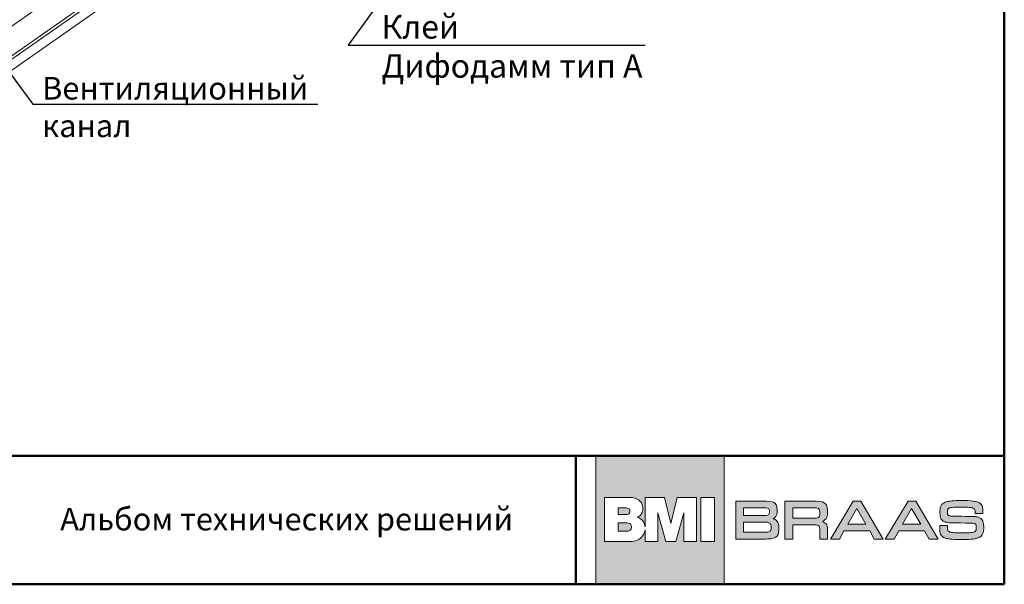
# Model space of a CAD drawing. Units: millimetres. Extents: x 281 to 35085, y 526 to 18959.
# Drawn here: x 14984 to 16076, y 526 to 1152 of the extents above; entities that cross this region are included whole.
import ezdxf
from ezdxf import colors
from ezdxf.entities.mleader import LeaderData, LeaderLine
from ezdxf.math import Vec2, Vec3

# ---------------------------------------------------------------- set-up
doc = ezdxf.new("R2010")
doc.units = ezdxf.units.MM
for name, color, linetype, lineweight in [('выноски', 7, 'Continuous', 15), ('логотип', 7, 'Continuous', 0), ('рамка', 7, 'Continuous', 50), ('текст', 7, 'Continuous', 0), ('тонкие', 7, 'Continuous', 15)]:
    doc.layers.add(name, color=color, linetype=linetype, lineweight=lineweight)
doc.styles.add('BMI Braas', font='arial.ttf', dxfattribs={"height": 25})
doc.styles.get("Standard").update_dxf_attribs({"font": 'arial.ttf', "height": 25})

# ---------------------------------------------------------------- blocks, each defined once
blk = doc.blocks.new('_Dot')
at = {"color": 0, "linetype": 'ByBlock', "lineweight": -2}
blk.add_line((-0.5, 0), (-1, 0), dxfattribs=at)
at = {"color": 0, "linetype": 'ByBlock', "const_width": 0.5}
blk.add_lwpolyline([(-0.25, 0, 1), (0.25, 0, 1)], format="xyb", close=True, dxfattribs=at)
blk = doc.blocks.new('logo')
at = {"layer": 'логотип'}
h = blk.add_hatch(color=256, dxfattribs=at)
h.dxf.hatch_style = 1
h.paths.add_polyline_path([(1731.7, 16374.8), (1589.2, 16374.8), (1589.2, 16232.3), (1731.7, 16232.3)])
h.paths.add_polyline_path([(1679.6, 16328.6), (1701.1, 16328.6), (1701.1, 16279.6), (1686.8, 16279.6), (1686.8, 16311.4), (1678.1, 16279.6), (1666.9, 16279.6), (1658.2, 16311.4), (1658.2, 16279.6), (1643.9, 16279.6), (1643.9, 16292.8, -0.141444), (1641.2, 16285.9, -0.126019), (1635.1, 16281.2, -0.10752), (1627.3, 16279.6), (1598.9, 16279.6), (1598.9, 16328.6), (1627.4, 16328.6, -0.158822), (1637.3, 16325.4, -0.122236), (1640.4, 16321.5, -0.086376), (1641.5, 16316.2, -0.152688), (1640, 16310.6, -0.14733), (1635.4, 16306.7, -0.107008), (1640.1, 16304, -0.129916), (1643, 16299.8, -0.04914), (1643.9, 16296), (1643.9, 16328.6), (1665.5, 16328.6), (1672.5, 16299.8)], flags=16)
h.paths.add_polyline_path([(1705.8, 16328.6), (1720.9, 16328.6), (1720.9, 16279.6), (1705.8, 16279.6)], flags=16)
h.paths.add_polyline_path([(1627.2, 16313.3, -0.152341), (1626.5, 16311.1, -0.136734), (1625.3, 16310.1, -0.118454), (1622.8, 16309.6), (1614.1, 16309.6), (1614.1, 16316.9), (1622.8, 16316.9, -0.120125), (1625.3, 16316.4, -0.136734), (1626.5, 16315.4, -0.152341)], flags=0)
h.paths.add_polyline_path([(1627.9, 16298.8, -0.178378), (1628.8, 16296.3, -0.02565), (1628.8, 16295.8, -0.02565), (1628.8, 16295.2, -0.178378), (1627.9, 16292.8, -0.094034), (1626.6, 16291.9, -0.118038), (1623.6, 16291.2), (1614.1, 16291.2), (1614.1, 16300.4), (1623.6, 16300.4, -0.118038), (1626.6, 16299.7, -0.094034)], flags=0)
h.paths.add_polyline_path([(1626.5, 16315.4, 0.136734), (1625.3, 16316.4, 0.120125), (1622.8, 16316.9), (1614.1, 16316.9), (1614.1, 16309.6), (1622.8, 16309.6, 0.118454), (1625.3, 16310.1, 0.136734), (1626.5, 16311.1, 0.152341), (1627.2, 16313.3, 0.152341)], flags=0)
h.paths.add_polyline_path([(1628.8, 16296.3, 0.178378), (1627.9, 16298.8, 0.093381), (1626.7, 16299.7, 0.118454), (1623.6, 16300.4), (1614.1, 16300.4), (1614.1, 16291.2), (1623.6, 16291.2, 0.118454), (1626.7, 16291.9, 0.093381), (1627.9, 16292.8, 0.178378), (1628.8, 16295.2, 0.02565), (1628.8, 16295.8, 0.02565)], flags=0)
edge = h.paths.add_edge_path(flags=0)
edge.add_line((1622.8, 16316.9), (1614.1, 16316.9))
edge.add_line((1614.1, 16316.9), (1614.1, 16309.6))
edge.add_line((1614.1, 16309.6), (1622.8, 16309.6))
edge.add_arc((1622.9, 16315), 5.47, 268.9218, 295.9436)
edge.add_arc((1624.1, 16312.7), 2.88, 294.8751, 326.0191)
edge.add_arc((1623.4, 16313.2), 3.74, 325.47, 360.1175)
edge.add_arc((1623.4, 16313.3), 3.74, 359.8825, 394.53)
edge.add_arc((1624.1, 16313.8), 2.88, 33.9809, 65.1249)
edge.add_arc((1622.9, 16311.4), 5.52, 64.1128, 91.512)
h = blk.add_hatch(color=256, dxfattribs=at)
h.paths.add_polyline_path([(1846.3, 16312.2), (1846.3, 16314), (1846, 16316.9), (1845.3, 16319.4), (1844.2, 16321.2), (1842.6, 16322.7), (1840.5, 16323.6), (1837.6, 16324.2), (1834.1, 16324.5), (1831.9, 16324.5), (1799, 16324.5), (1799, 16282.5), (1807.7, 16282.5), (1807.7, 16298.2), (1831.9, 16298.2), (1833.5, 16298.1), (1835.2, 16297.7), (1836.1, 16297.3), (1836.8, 16296.6), (1837.2, 16295.8), (1837.6, 16294), (1837.6, 16292.5), (1837.6, 16282.5), (1846.3, 16282.5), (1846.3, 16293.3), (1846.2, 16294.8), (1845.8, 16296.9), (1845.3, 16298.1), (1844.7, 16299.2), (1843.8, 16300.1), (1842.7, 16300.9), (1841.4, 16301.6), (1840.5, 16301.9), (1841.4, 16302.3), (1842.7, 16303), (1843.8, 16304), (1844.7, 16305), (1845.3, 16306.3), (1845.8, 16307.7), (1846.2, 16310.2)])
h.paths.add_polyline_path([(1837.6, 16311.3), (1837.6, 16309.8), (1837.2, 16308.1), (1836.8, 16307.2), (1836.1, 16306.5), (1835.2, 16306.1), (1833.5, 16305.7), (1831.9, 16305.7), (1807.7, 16305.7), (1807.7, 16317), (1831.9, 16317), (1833.5, 16317), (1835.2, 16316.6), (1836.1, 16316.2), (1836.8, 16315.5), (1837.2, 16314.6), (1837.6, 16312.9)], flags=16)
h.paths.add_polyline_path([(1789.9, 16309.5), (1790.4, 16312.1), (1790.5, 16313.7), (1790.5, 16315.1), (1790.2, 16317.7), (1789.5, 16319.8), (1788.5, 16321.5), (1786.9, 16322.8), (1784.7, 16323.7), (1781.8, 16324.2), (1778.3, 16324.5), (1776.2, 16324.5), (1744.6, 16324.5), (1744.6, 16282.5), (1778, 16282.5), (1780.1, 16282.6), (1783.7, 16282.8), (1786.5, 16283.4), (1788.7, 16284.4), (1790.3, 16285.8), (1791.4, 16287.6), (1792, 16290), (1792.3, 16292.9), (1792.4, 16294.6), (1792.3, 16296.7), (1791.8, 16299.3), (1791.3, 16300.8), (1790.5, 16302), (1789.5, 16303.1), (1788.3, 16304), (1786.7, 16304.7), (1785.7, 16305.1), (1787, 16305.7), (1788.8, 16307.4)])
h.paths.add_polyline_path([(1781.4, 16310.4), (1781, 16309.7), (1780.3, 16309.2), (1779.5, 16308.8), (1777.7, 16308.5), (1776.2, 16308.5), (1753.2, 16308.5), (1753.2, 16317.2), (1776.2, 16317.2), (1777.7, 16317.1), (1779.5, 16316.8), (1780.3, 16316.4), (1781, 16315.9), (1781.4, 16315.2), (1781.8, 16314), (1781.9, 16312.8), (1781.8, 16311.7)], flags=16)
h.paths.add_polyline_path([(1781.3, 16300.6), (1782.2, 16300.2), (1782.8, 16299.5), (1783.3, 16298.7), (1783.7, 16297), (1783.7, 16295.5), (1783.7, 16293.9), (1783.3, 16292.3), (1782.8, 16291.4), (1782.2, 16290.8), (1781.3, 16290.3), (1779.6, 16289.9), (1778, 16289.9), (1753.2, 16289.9), (1753.2, 16301.1), (1778, 16301.1), (1779.6, 16301)], flags=16)
h.paths.add_polyline_path([(1883.3, 16324.5), (1874.8, 16324.5), (1849.5, 16282.5), (1859.6, 16282.5), (1864.5, 16291.4), (1893.1, 16291.4), (1898.1, 16282.5), (1908.1, 16282.5)])
h.paths.add_polyline_path([(1868.8, 16298.9), (1878.8, 16316.6), (1888.9, 16298.9)], flags=16)
h.paths.add_polyline_path([(1925.2, 16291.4), (1953.7, 16291.4), (1958.8, 16282.5), (1968.8, 16282.5), (1944, 16324.5), (1935.5, 16324.5), (1910.2, 16282.5), (1920.2, 16282.5)])
h.paths.add_polyline_path([(1929.4, 16298.9), (1939.5, 16316.6), (1949.6, 16298.9)], flags=16)
h.paths.add_polyline_path([(1979.4, 16309.8), (1979.2, 16310.6), (1979.2, 16311.8), (1979.2, 16312.6), (1979.2, 16313.8), (1979.2, 16314.6), (1979.5, 16315.2), (1979.9, 16315.9), (1980.3, 16316.2), (1981, 16316.6), (1981.6, 16316.9), (1982.4, 16317.1), (1983.5, 16317.4), (1984.7, 16317.5), (1986.3, 16317.7), (1988.1, 16317.8), (1991.6, 16317.8), (1994.6, 16317.9), (1997.2, 16317.9), (2001.3, 16317.8), (2003.5, 16317.6), (2004.8, 16317.5), (2005.8, 16317.3), (2006.6, 16317.1), (2007.4, 16316.9), (2008.2, 16316.5), (2008.7, 16316.1), (2009.2, 16315.6), (2009.5, 16315), (2009.8, 16314.2), (2009.9, 16313.3), (2010, 16312.2), (2010, 16311.5), (2010, 16310.6), (2014.3, 16310.6), (2018.6, 16310.6), (2018.6, 16311.9), (2018.6, 16312.7), (2018.5, 16314.3), (2018.4, 16315.8), (2018.2, 16317.1), (2018.1, 16317.6), (2018, 16318.1), (2017.6, 16319.2), (2017.1, 16320.2), (2016.7, 16320.8), (2016.3, 16321.2), (2016.2, 16321.4), (2015.9, 16321.7), (2015.3, 16322.1), (2014.6, 16322.6), (2013.9, 16323), (2013, 16323.4), (2012.1, 16323.7), (2011, 16324), (2009.9, 16324.2), (2008.6, 16324.5), (2007.2, 16324.6), (2004.9, 16324.9), (2001.4, 16325.1), (1997.2, 16325.2), (1994.8, 16325.2), (1992, 16325.2), (1988.4, 16325.1), (1986.2, 16325), (1984.3, 16324.8), (1982.5, 16324.6), (1980.9, 16324.4), (1979.5, 16324.1), (1978.8, 16323.9), (1977.9, 16323.7), (1976.7, 16323.3), (1976, 16323), (1975.4, 16322.6), (1974.7, 16322.3), (1974.2, 16321.9), (1973.7, 16321.5), (1973.2, 16321.1), (1972.8, 16320.6), (1972.4, 16320), (1972.1, 16319.5), (1971.8, 16318.9), (1971.6, 16318.2), (1971.3, 16317.6), (1971.2, 16316.8), (1971.1, 16316.5), (1971.1, 16316.2), (1971, 16315.4), (1970.9, 16313.9), (1970.9, 16311.5), (1971, 16309.4), (1971, 16308.8), (1971.1, 16308.3), (1971.3, 16307.4), (1971.5, 16306.6), (1971.7, 16305.9), (1972, 16305.2), (1972.3, 16304.6), (1972.7, 16304.1), (1973.1, 16303.6), (1973.4, 16303.3), (1973.7, 16303), (1974.4, 16302.4), (1975.2, 16302), (1976.1, 16301.6), (1977.1, 16301.2), (1978, 16301), (1979, 16300.8), (1980.3, 16300.6), (1982, 16300.5), (1984.3, 16300.4), (1989.2, 16300.3), (1994, 16300.3), (1998.8, 16300.2), (2005.9, 16300), (2007.3, 16300), (2008.3, 16299.8), (2008.9, 16299.7), (2009.8, 16299.3), (2010.3, 16298.8), (2010.7, 16298.4), (2011, 16297.7), (2011.1, 16296.9), (2011.2, 16295.9), (2011.2, 16294.3), (2011.1, 16293), (2010.9, 16292.3), (2010.5, 16291.6), (2010.1, 16291.2), (2009.5, 16290.7), (2009, 16290.4), (2007.9, 16290.1), (2006.8, 16289.8), (2005.4, 16289.6), (2003.8, 16289.4), (2001.8, 16289.3), (1998.3, 16289.2), (1995.3, 16289.2), (1993.4, 16289.2), (1990.2, 16289.3), (1987.6, 16289.4), (1985.4, 16289.6), (1983.6, 16289.8), (1982.2, 16290.1), (1981.1, 16290.6), (1980.6, 16290.9), (1980, 16291.4), (1979.5, 16292.2), (1979.4, 16293), (1979.3, 16294.3), (1979.2, 16295.1), (1979.2, 16297.3), (1974.9, 16297.3), (1970.6, 16297.3), (1970.6, 16294.8), (1970.6, 16293.9), (1970.7, 16292.2), (1970.8, 16290.8), (1971, 16289.6), (1971.3, 16288.6), (1971.6, 16287.6), (1972.1, 16286.8), (1972.7, 16286.1), (1973, 16285.8), (1973.3, 16285.5), (1973.8, 16285.1), (1974.4, 16284.7), (1975, 16284.3), (1975.7, 16284), (1976.4, 16283.7), (1977.2, 16283.4), (1978.2, 16283.2), (1978.7, 16283.1), (1979.6, 16282.9), (1981.9, 16282.5), (1984.4, 16282.2), (1987.3, 16282.1), (1988.9, 16282), (1990.6, 16281.9), (1993.8, 16281.9), (1997, 16281.9), (2000, 16282), (2002.8, 16282.1), (2005.4, 16282.3), (2007.7, 16282.5), (2009.6, 16282.8), (2010.5, 16283), (2011, 16283.1), (2012, 16283.4), (2012.9, 16283.7), (2013.7, 16284), (2014.5, 16284.3), (2015.2, 16284.7), (2015.9, 16285.2), (2016.5, 16285.6), (2017, 16286.1), (2017.5, 16286.7), (2017.9, 16287.3), (2018.2, 16287.9), (2018.5, 16288.6), (2018.8, 16289.4), (2019, 16290.2), (2019.2, 16291), (2019.3, 16291.5), (2019.3, 16292.1), (2019.4, 16294), (2019.4, 16296.2), (2019.3, 16298.1), (2019.3, 16298.7), (2019.2, 16299.2), (2019, 16300.2), (2018.8, 16301), (2018.6, 16301.8), (2018.3, 16302.6), (2017.9, 16303.2), (2017.6, 16303.8), (2017.1, 16304.4), (2016.6, 16304.9), (2016.1, 16305.3), (2015.4, 16305.7), (2014.8, 16306.1), (2014, 16306.4), (2013.2, 16306.7), (2012.3, 16306.9), (2011.4, 16307.1), (2010.8, 16307.2), (2010.1, 16307.3), (2007.9, 16307.4), (2004.4, 16307.5), (1999, 16307.6), (1995.3, 16307.7), (1991.1, 16307.7), (1984.8, 16307.8), (1983.1, 16307.9), (1981.8, 16308.1), (1981, 16308.3), (1980.3, 16308.7), (1979.8, 16309.2)])
h = blk.add_hatch(color=256, dxfattribs=at)
h.dxf.hatch_style = 1
h.paths.add_polyline_path([(1626.5, 16315.4, 0.136734), (1625.3, 16316.4, 0.120125), (1622.8, 16316.9), (1614.1, 16316.9), (1614.1, 16309.6), (1622.8, 16309.6, 0.118454), (1625.3, 16310.1, 0.136734), (1626.5, 16311.1, 0.152341), (1627.2, 16313.3, 0.152341)])
h.paths.add_polyline_path([(1628.8, 16295.2, 0.02565), (1628.8, 16295.8, 0.02565), (1628.8, 16296.3, 0.178378), (1627.9, 16298.8, 0.093381), (1626.7, 16299.7, 0.118454), (1623.6, 16300.4), (1614.1, 16300.4), (1614.1, 16291.2), (1623.6, 16291.2, 0.118454), (1626.7, 16291.9, 0.093381), (1627.9, 16292.8, 0.178378)])
for points in [[(1589.2, 16374.8), (1731.7, 16374.8), (1731.7, 16232.3), (1589.2, 16232.3)], [(1720.9, 16279.6), (1720.9, 16328.6), (1705.8, 16328.6), (1705.8, 16279.6)], [(1744.6, 16324.5), (1776.2, 16324.5), (1778.3, 16324.5), (1781.8, 16324.2), (1784.7, 16323.7), (1786.9, 16322.8), (1788.5, 16321.5), (1789.5, 16319.8), (1790.2, 16317.7), (1790.5, 16315.1), (1790.5, 16313.7), (1790.4, 16312.1), (1789.9, 16309.5), (1788.8, 16307.4), (1787, 16305.7), (1785.8, 16305.1), (1785.8, 16305), (1786.7, 16304.7), (1788.3, 16304), (1789.5, 16303.1), (1790.5, 16302), (1791.3, 16300.8), (1791.8, 16299.3), (1792.3, 16296.7), (1792.4, 16294.6), (1792.3, 16292.9), (1792, 16290), (1791.4, 16287.6), (1790.3, 16285.8), (1788.7, 16284.4), (1786.5, 16283.4), (1783.7, 16282.8), (1780.1, 16282.6), (1778, 16282.5), (1744.6, 16282.5), (1744.6, 16324.5), (1744.6, 16324.5)], [(1807.7, 16298.2), (1807.7, 16282.5), (1799, 16282.5), (1799, 16324.5), (1831.9, 16324.5), (1834.1, 16324.5), (1837.6, 16324.2), (1840.5, 16323.6), (1842.6, 16322.7), (1844.2, 16321.2), (1845.3, 16319.4), (1846, 16316.9), (1846.3, 16314), (1846.3, 16312.2), (1846.2, 16310.2), (1845.8, 16307.7), (1845.3, 16306.3), (1844.7, 16305), (1843.8, 16304), (1842.7, 16303), (1841.4, 16302.3), (1840.6, 16302), (1840.6, 16301.9), (1841.4, 16301.6), (1842.7, 16300.9), (1843.8, 16300.1), (1844.7, 16299.2), (1845.3, 16298.1), (1845.8, 16296.9), (1846.2, 16294.8), (1846.3, 16293.3), (1846.3, 16282.5), (1837.6, 16282.5), (1837.6, 16292.5), (1837.6, 16294), (1837.2, 16295.8), (1836.8, 16296.6), (1836.1, 16297.3), (1835.2, 16297.7), (1833.5, 16298.1), (1831.9, 16298.2), (1807.7, 16298.2), (1807.7, 16298.2)], [(1908.1, 16282.5), (1883.3, 16324.5), (1874.8, 16324.5), (1849.5, 16282.5), (1859.6, 16282.5), (1864.5, 16291.4), (1893.1, 16291.4), (1898.1, 16282.5), (1908.1, 16282.5), (1908.1, 16282.5)], [(1968.8, 16282.5), (1944, 16324.5), (1935.5, 16324.5), (1910.2, 16282.5), (1920.2, 16282.5), (1925.2, 16291.4), (1953.7, 16291.4), (1958.8, 16282.5), (1968.8, 16282.5), (1968.8, 16282.5)], [(2001.4, 16325.1), (2004.9, 16324.9), (2007.2, 16324.6), (2008.6, 16324.5), (2009.9, 16324.2), (2011, 16324), (2012.1, 16323.7), (2013, 16323.4), (2013.9, 16323), (2014.6, 16322.6), (2015.3, 16322.1), (2015.9, 16321.7), (2016.2, 16321.4), (2016.3, 16321.2), (2016.7, 16320.8), (2017.1, 16320.2), (2017.6, 16319.2), (2018, 16318.1), (2018.1, 16317.6), (2018.2, 16317.1), (2018.4, 16315.8), (2018.5, 16314.3), (2018.6, 16312.7), (2018.6, 16311.9), (2018.6, 16310.6), (2014.3, 16310.6), (2010, 16310.6), (2010, 16311.5), (2010, 16312.2), (2009.9, 16313.3), (2009.8, 16314.2), (2009.5, 16315), (2009.2, 16315.6), (2008.7, 16316.1), (2008.2, 16316.5), (2007.4, 16316.8), (2007, 16317), (2006.6, 16317.1), (2005.8, 16317.3), (2004.8, 16317.5), (2003.5, 16317.6), (2001.3, 16317.8), (1997.2, 16317.9), (1994.6, 16317.9), (1991.6, 16317.8), (1988.1, 16317.8), (1986.3, 16317.7), (1984.7, 16317.5), (1983.5, 16317.4), (1982.4, 16317.1), (1981.6, 16316.9), (1981.2, 16316.7), (1980.9, 16316.6), (1980.3, 16316.2), (1979.9, 16315.9), (1979.6, 16315.4), (1979.5, 16315.2), (1979.4, 16314.9), (1979.2, 16314.6), (1979.2, 16313.8), (1979.2, 16312.6), (1979.2, 16311.8), (1979.2, 16310.9), (1979.3, 16310.4), (1979.4, 16310), (1979.5, 16309.7), (1979.7, 16309.4), (1979.9, 16309.1), (1980.1, 16309), (1980.2, 16308.8), (1980.5, 16308.6), (1980.8, 16308.4), (1981.1, 16308.3), (1981.8, 16308.1), (1982.9, 16307.9), (1983.6, 16307.9), (1984.8, 16307.8), (1991.1, 16307.7), (1995.3, 16307.7), (1999, 16307.6), (2004.4, 16307.5), (2007.9, 16307.4), (2010.1, 16307.3), (2010.8, 16307.2), (2011.4, 16307.1), (2012.3, 16306.9), (2013.2, 16306.7), (2014, 16306.4), (2014.8, 16306.1), (2015.4, 16305.7), (2016.1, 16305.3), (2016.6, 16304.9), (2017.1, 16304.4), (2017.6, 16303.8), (2017.9, 16303.2), (2018.3, 16302.6), (2018.6, 16301.8), (2018.8, 16301), (2019, 16300.2), (2019.2, 16299.2), (2019.3, 16298.7), (2019.3, 16298.1), (2019.4, 16296.2), (2019.4, 16294), (2019.3, 16292.1), (2019.3, 16291.5), (2019.2, 16291), (2019, 16290.2), (2018.8, 16289.4), (2018.5, 16288.6), (2018.2, 16287.9), (2017.9, 16287.3), (2017.5, 16286.7), (2017, 16286.1), (2016.5, 16285.6), (2015.9, 16285.2), (2015.2, 16284.7), (2014.5, 16284.3), (2013.7, 16284), (2012.9, 16283.7), (2012, 16283.4), (2011, 16283.1), (2010.5, 16283), (2009.6, 16282.8), (2007.7, 16282.5), (2005.4, 16282.3), (2002.8, 16282.1), (2000, 16282), (1997, 16281.9), (1993.8, 16281.9), (1990.6, 16281.9), (1988.9, 16282), (1988.9, 16282), (1987.3, 16282.1), (1984.4, 16282.2), (1981.9, 16282.5), (1979.6, 16282.9), (1978.7, 16283.1), (1978.2, 16283.2), (1977.2, 16283.4), (1976.4, 16283.7), (1975.7, 16284), (1975, 16284.3), (1974.4, 16284.7), (1973.8, 16285.1), (1973.3, 16285.5), (1973, 16285.8), (1972.7, 16286.1), (1972.1, 16286.8), (1971.6, 16287.6), (1971.3, 16288.6), (1971, 16289.6), (1970.8, 16290.8), (1970.7, 16292.2), (1970.6, 16293.9), (1970.6, 16294.8), (1970.6, 16297.3), (1974.9, 16297.3), (1979.2, 16297.3), (1979.2, 16295.1), (1979.3, 16294.3), (1979.4, 16293), (1979.5, 16292.4), (1979.6, 16292.1), (1979.9, 16291.6), (1980.1, 16291.4), (1980.2, 16291.2), (1980.6, 16290.9), (1981, 16290.7), (1981.4, 16290.4), (1981.9, 16290.2), (1982.5, 16290.1), (1983.6, 16289.8), (1985.4, 16289.6), (1987.6, 16289.4), (1990.2, 16289.3), (1993.4, 16289.2), (1995.3, 16289.2), (1998.3, 16289.2), (2001.8, 16289.3), (2003.8, 16289.4), (2005.4, 16289.6), (2006.8, 16289.8), (2007.9, 16290.1), (2008.8, 16290.4), (2009.2, 16290.5), (2009.5, 16290.7), (2010.1, 16291.2), (2010.5, 16291.6), (2010.9, 16292.2), (2011, 16292.6), (2011, 16292.8), (2011.1, 16293.3), (2011.2, 16294.3), (2011.2, 16295.9), (2011.1, 16296.9), (2011, 16297.4), (2011, 16297.6), (2010.9, 16297.9), (2010.7, 16298.4), (2010.3, 16298.8), (2010, 16299.2), (2009.5, 16299.4), (2008.9, 16299.7), (2008.3, 16299.8), (2007.5, 16299.9), (2007, 16300), (2005.9, 16300), (1998.8, 16300.2), (1994, 16300.3), (1989.2, 16300.3), (1984.3, 16300.4), (1982, 16300.5), (1980.3, 16300.6), (1979, 16300.8), (1978, 16301), (1977.1, 16301.2), (1976.6, 16301.4), (1976.1, 16301.6), (1975.2, 16302), (1974.4, 16302.4), (1973.7, 16303), (1973.4, 16303.3), (1973.1, 16303.6), (1972.7, 16304.1), (1972.3, 16304.6), (1972, 16305.2), (1971.7, 16305.9), (1971.5, 16306.6), (1971.3, 16307.4), (1971.1, 16308.3), (1971, 16308.8), (1971, 16309.4), (1970.9, 16311.5), (1970.9, 16313.9), (1971, 16315.4), (1971.1, 16316.2), (1971.1, 16316.5), (1971.2, 16316.8), (1971.3, 16317.6), (1971.6, 16318.2), (1971.8, 16318.9), (1972.1, 16319.5), (1972.4, 16320), (1972.8, 16320.6), (1973.2, 16321.1), (1973.7, 16321.5), (1974.2, 16321.9), (1974.7, 16322.3), (1975.4, 16322.6), (1976, 16323), (1976.7, 16323.3), (1977.9, 16323.7), (1978.8, 16323.9), (1979.5, 16324.1), (1980.9, 16324.4), (1982.5, 16324.6), (1984.3, 16324.8), (1986.2, 16325), (1988.4, 16325.1), (1992, 16325.2), (1994.8, 16325.2), (1997.2, 16325.2)], [(1753.2, 16308.5), (1776.2, 16308.5), (1777.7, 16308.5), (1779.5, 16308.8), (1780.3, 16309.2), (1781, 16309.7), (1781.4, 16310.4), (1781.8, 16311.7), (1781.9, 16312.8), (1781.8, 16314), (1781.4, 16315.2), (1781, 16315.9), (1780.3, 16316.4), (1779.5, 16316.8), (1777.7, 16317.1), (1776.2, 16317.2), (1753.2, 16317.2), (1753.2, 16308.5), (1753.2, 16308.5)], [(1807.7, 16305.7), (1831.9, 16305.7), (1833.5, 16305.7), (1835.2, 16306.1), (1836.1, 16306.5), (1836.8, 16307.2), (1837.2, 16308.1), (1837.6, 16309.8), (1837.6, 16311.3), (1837.6, 16312.9), (1837.2, 16314.6), (1836.8, 16315.5), (1836.1, 16316.2), (1835.2, 16316.6), (1833.5, 16317), (1831.9, 16317), (1807.7, 16317), (1807.7, 16305.7), (1807.7, 16305.7)], [(1878.8, 16316.5), (1878.9, 16316.5), (1888.9, 16298.9), (1868.8, 16298.9), (1878.8, 16316.5), (1878.8, 16316.5)], [(1939.4, 16316.5), (1939.5, 16316.5), (1949.6, 16298.9), (1929.4, 16298.9), (1939.4, 16316.5), (1939.4, 16316.5)], [(1753.2, 16289.9), (1778, 16289.9), (1779.6, 16289.9), (1781.3, 16290.3), (1782.2, 16290.8), (1782.8, 16291.4), (1783.3, 16292.3), (1783.7, 16293.9), (1783.7, 16295.5), (1783.7, 16297), (1783.3, 16298.7), (1782.8, 16299.5), (1782.2, 16300.2), (1781.3, 16300.6), (1779.6, 16301), (1778, 16301.1), (1753.2, 16301.1), (1753.2, 16289.9), (1753.2, 16289.9)]]:
    blk.add_lwpolyline(points, close=True, dxfattribs=at)
for points in [[(1627.5, 16328.6), (1598.9, 16328.6), (1598.9, 16279.6), (1627.3, 16279.6, 0.10752), (1635.1, 16281.2, 0.126019), (1641.2, 16285.9, 0.141444), (1643.9, 16292.8), (1643.9, 16279.6), (1658.2, 16279.6), (1658.2, 16311.4), (1666.9, 16279.6), (1678.1, 16279.6), (1686.8, 16311.4), (1686.8, 16279.6), (1701.1, 16279.6), (1701.1, 16328.6), (1679.6, 16328.6), (1672.5, 16299.8), (1665.5, 16328.6), (1643.9, 16328.6), (1643.9, 16296, 0.04914), (1643, 16299.8, 0.129916), (1640.1, 16304, 0.107008), (1635.4, 16306.7, 0.14733), (1640, 16310.6, 0.152688), (1641.5, 16316.2, 0.086376), (1640.4, 16321.5, 0.122236), (1637.3, 16325.4, 0.158822), (1627.4, 16328.6)], [(1622.8, 16316.9), (1614.1, 16316.9), (1614.1, 16309.6), (1622.8, 16309.6, 0.118454), (1625.3, 16310.1, 0.136734), (1626.5, 16311.1, 0.152341), (1627.2, 16313.3, 0.152341), (1626.5, 16315.4, 0.136734), (1625.3, 16316.4, 0.120125), (1622.8, 16316.9)]]:
    blk.add_lwpolyline(points, format="xyb", dxfattribs=at)
blk.add_lwpolyline([(1623.6, 16291.2), (1614.1, 16291.2), (1614.1, 16300.4), (1623.6, 16300.4, -0.118454), (1626.7, 16299.7, -0.093381), (1627.9, 16298.8, -0.178378), (1628.8, 16296.3, -0.02565), (1628.8, 16295.8, -0.02565), (1628.8, 16295.2, -0.178378), (1627.9, 16292.8, -0.093381), (1626.7, 16291.9, -0.118454)], format="xyb", close=True, dxfattribs=at)

msp = doc.modelspace()

# ---------------------------------------------------------------- linework, layer by layer
at = {"layer": 'рамка'}
for p, q in [((16075.875, 526.489), (16075.875, 3252.989)), ((14318.375, 668.989), (16075.875, 668.989)), ((15600.875, 668.989), (15600.875, 526.489)), ((14318.375, 526.489), (16075.875, 526.489))]:
    msp.add_line(p, q, dxfattribs=at)
at = {"layer": 'тонкие'}
for points in [[(14698.99, 952.065), (15425.567, 1460.819)], [(14698.99, 919.104), (15434.08, 1433.819)], [(14698.99, 915.442), (15426.443, 1424.81)], [(14698.99, 903.234), (15432.179, 1416.618)]]:
    msp.add_lwpolyline(points, dxfattribs=at)

# ---------------------------------------------------------------- block references
at = {"color": 3}
msp.add_blockref('logo', (14033.605, -15705.79), dxfattribs=at)

# ---------------------------------------------------------------- texts
at = {"layer": 'текст', "insert": (15029.038, 611.24), "char_height": 25, "attachment_point": 1, "style": 'BMI Braas'}
msp.add_mtext_dynamic_manual_height_columns('{\\fArial|b0|i0|c204|p34;Альбом технических решений}', width=665.17753, gutter_width=150, heights=[0], dxfattribs=at)

# ---------------------------------------------------------------- leaders
at = {"layer": 'выноски'}
ml = msp.add_multileader_mtext('Standard', dxfattribs=at)
ml.set_content('Клей\\PДифодамм тип А', color=256)
ml.set_leader_properties()
ml.set_arrow_properties(name='DOT')
ml.build(insert=Vec2(0, 0))
ml.multileader.update_dxf_attribs({"text_left_attachment_type": 6, "text_right_attachment_type": 6, "dogleg_length": 35, "arrow_head_size": 10})
ctx = ml.context
ctx.base_point, ctx.char_height, ctx.arrow_head_size, ctx.plane_origin = Vec3(15383.257, 1124.283), 26, 10, Vec3(15638.795, 395.133)
ctx.left_attachment, ctx.right_attachment = 6, 6
notes = []
notes.append((ctx, [(1, (1, 1, 0), (15348.257, 1124.283), (1, 0), 35, [(0, [(15559.618, 1414.734)], 0, [])])]))
ctx.mtext.insert, ctx.mtext.flow_direction = Vec3(15385.257, 1157.502), 5
ml = msp.add_multileader_mtext('Standard', dxfattribs=at)
ml.set_content('{\\C7;Вентиляционный \\Pканал}', color=256)
ml.set_leader_properties()
ml.set_arrow_properties(name='DOT')
ml.build(insert=Vec2(0, 0))
ml.multileader.update_dxf_attribs({"text_left_attachment_type": 6, "text_right_attachment_type": 6, "dogleg_length": 35, "arrow_head_size": 9.5})
ctx = ml.context
ctx.base_point, ctx.char_height, ctx.arrow_head_size, ctx.landing_gap_size, ctx.plane_origin = Vec3(15007.048, 1058.931), 25, 9.5, 1.9, Vec3(14838.618, 304.687)
ctx.left_attachment, ctx.right_attachment = 6, 6
notes.append((ctx, [(1, (1, 1, 0), (14998.506, 1058.931), (1, 0), 8.542, [(0, [(14801.116, 1326.16)], 0, [])])]))
ctx.mtext.insert, ctx.mtext.rotation, ctx.mtext.flow_direction = Vec3(15008.948, 1088.931), 6.28318531, 5
for ctx, leaders in notes:
    for number, flags, end, landing, length, lines in leaders:
        leader = LeaderData()
        leader.index, (leader.has_last_leader_line, leader.has_dogleg_vector, leader.attachment_direction) = number, flags
        leader.last_leader_point, leader.dogleg_vector, leader.dogleg_length = Vec3(end), Vec3(landing), length
        for number, points, colour, breaks in lines:
            line = LeaderLine()
            line.index, line.vertices, line.color, line.breaks = number, Vec3.list(points), colors.encode_raw_color(colour), breaks
            leader.lines.append(line)
        ctx.leaders.append(leader)

doc.saveas('drawing.dxf')
